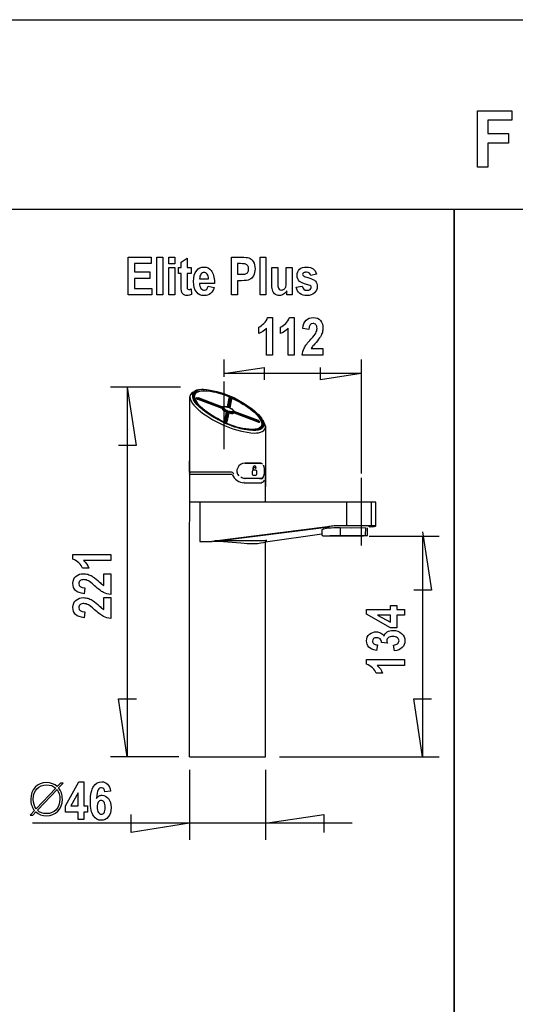
# Model space of a CAD drawing. Extents: x 339 to 502, y 243 to 358.
# Drawn here: x 416 to 427, y 333 to 357 of the extents above; entities that cross this region are included whole.
import ezdxf

# ---------------------------------------------------------------- set-up
doc = ezdxf.new("R2010")
doc.units = 0
doc.layers.add('BKL2_HydroTap_G5_B60,_B100,_BA60,_BA100_Classic', color=7, linetype='CONTINUOUS')

msp = doc.modelspace()

# ---------------------------------------------------------------- linework, layer by layer
at = {"layer": 'BKL2_HydroTap_G5_B60,_B100,_BA60,_BA100_Classic', "color": 7}
for points in [[(339.235902, 356.643511), (501.764317, 356.643511)], [(419.47688, 350.322496), (419.47688, 350.605463), (419.412117, 350.605463), (419.412117, 350.742362), (419.47688, 350.742362), (419.47688, 350.871317), (419.618016, 350.971547), (419.618016, 350.742362), (419.71394, 350.742362)], [(420.671363, 350.093312), (420.671363, 350.98927), (420.909645, 350.98927)], [(420.81922, 350.837703), (420.81922, 350.583461), (420.901091, 350.583461)], [(420.891315, 350.837703), (420.81922, 350.837703)], [(419.71394, 350.742362), (419.71394, 350.605463), (419.618017, 350.605463), (419.618017, 350.343887)], [(421.63558, 350.331663), (421.63558, 350.742362), (421.776716, 350.742362), (421.776716, 350.444117)], [(421.97895, 350.468563), (421.97895, 350.742362), (422.119475, 350.742362), (422.119475, 350.093312), (421.988725, 350.093312)], [(422.694405, 350.585294), (422.561823, 350.555348)], [(420.267521, 350.38789), (420.266909, 350.368333), (419.914375, 350.368333)], [(419.916819, 350.473452), (420.127607, 350.473452)], [(420.916365, 350.431282), (420.81922, 350.431282), (420.81922, 350.093312), (420.671363, 350.093312)], [(419.713329, 350.237545), (419.725549, 350.104312)], [(420.119664, 350.299883), (420.259578, 350.271159)], [(421.988725, 350.093312), (421.988725, 350.190486)], [(422.215398, 350.278493), (422.356534, 350.304772)], [(421.534309, 349.55606), (421.647954, 349.55606), (421.647954, 348.656462)], [(422.051105, 349.55606), (422.16475, 349.55606), (422.16475, 348.656462)], [(421.325348, 349.173487), (421.325348, 349.329327)], [(421.647954, 348.656462), (421.507425, 348.656462), (421.507425, 349.303659)], [(421.842144, 349.173487), (421.842144, 349.329327)], [(422.16475, 348.656462), (422.024221, 348.656462), (422.024221, 349.303659)], [(422.513561, 349.273714), (422.373643, 349.290825)], [(422.850832, 348.81597), (422.850832, 348.656462), (422.357146, 348.656462)], [(422.570995, 348.81597), (422.850832, 348.81597)], [(420.490603, 348.55498), (420.490603, 348.140475)], [(423.757298, 348.55498), (423.757298, 345.845777)], [(420.490597, 348.224196), (421.45485, 348.369458), (421.45485, 348.07372)], [(423.757298, 348.224196), (420.490603, 348.224196)], [(423.757282, 348.224196), (422.793028, 348.07372), (422.793028, 348.369458)], [(419.463084, 347.896884), (417.797417, 347.896884)], [(418.193865, 347.896889), (418.409225, 346.512908), (417.985318, 346.512908)], [(418.193865, 347.896884), (418.193865, 339.100793)], [(419.740869, 347.77221), (419.756858, 347.78278), (419.761515, 347.786048)], [(419.740869, 347.77221), (419.756858, 347.78278), (419.761515, 347.786048)], [(419.949416, 347.806979), (419.956229, 347.806979)], [(420.00482, 347.841747), (420.00482, 347.813724)], [(420.00482, 347.841747), (420.00482, 347.813724)], [(419.789461, 347.702674), (419.784595, 347.683621), (419.78244, 347.674651)], [(419.78244, 347.660813), (419.78244, 347.674651)], [(419.865789, 347.639883), (419.858976, 347.646976), (419.851955, 347.646976)], [(419.858976, 347.639883), (419.851955, 347.639883), (419.851955, 347.646976)], [(419.858976, 347.639883), (419.865789, 347.639883), (419.865789, 347.646976), (419.879901, 347.646976)], [(419.87281, 347.612207), (419.87281, 347.618952), (419.879901, 347.626045)], [(419.87281, 347.612207), (420.442839, 347.396506)], [(419.879901, 347.646976), (419.886713, 347.646976)], [(419.879901, 347.626045), (420.44986, 347.410344)], [(419.886713, 347.646976), (420.456673, 347.431274)], [(419.886713, 347.646976), (420.456673, 347.431274)], [(420.456673, 347.424529), (419.886713, 347.646976)], [(420.609816, 347.639883), (420.567968, 347.431274)], [(420.630462, 347.639883), (420.588892, 347.424529)], [(420.651387, 347.646976), (420.609816, 347.424529)], [(420.609816, 347.431274), (420.651387, 347.646976)], [(420.630462, 347.639883), (420.609816, 347.639883)], [(420.630462, 347.639883), (420.630462, 347.646976), (420.62365, 347.646976)], [(420.630462, 347.639883), (420.62365, 347.639883), (420.62365, 347.646976)], [(420.62365, 347.410344), (420.66522, 347.626045)], [(420.630462, 347.639883), (420.630462, 347.646976)], [(420.637483, 347.646976), (420.630462, 347.646976), (420.630462, 347.639883)], [(420.644574, 347.403599), (420.679332, 347.612207)], [(420.66522, 347.633138), (420.66522, 347.626045)], [(420.66522, 347.626045), (420.66522, 347.633138)], [(420.442839, 347.396506), (420.44986, 347.403599), (420.44986, 347.410344)], [(420.44986, 347.410344), (420.456673, 347.417436), (420.456673, 347.424529)], [(420.491431, 347.431274), (420.463694, 347.431274)], [(420.470785, 347.424529), (420.491431, 347.424529)], [(420.470785, 347.403599), (420.484618, 347.403599)], [(420.547113, 347.313132), (420.505543, 347.09743)], [(420.519376, 347.438367), (420.526189, 347.438367)], [(420.567968, 347.313132), (420.526189, 347.09743)], [(420.547113, 347.104523), (420.588892, 347.320225)], [(420.588892, 347.320225), (420.547113, 347.104523)], [(420.547113, 347.313132), (420.567968, 347.313132)], [(420.560947, 347.32697), (420.560947, 347.334062), (420.567968, 347.340807)], [(420.560947, 347.32697), (420.567968, 347.320225), (420.567968, 347.313132)], [(420.560947, 347.083593), (420.602726, 347.306039)], [(420.575058, 347.069755), (420.616629, 347.285456)], [(420.581871, 347.424529), (420.588892, 347.424529)], [(420.616629, 347.320225), (420.588892, 347.320225)], [(420.602726, 347.306039), (420.616629, 347.306039)], [(420.616629, 347.320225), (420.616629, 347.306039)], [(420.616629, 347.306039), (420.616629, 347.285456)], [(420.62365, 347.410344), (420.630462, 347.410344), (420.637483, 347.403599)], [(420.71409, 347.320225), (420.720902, 347.313132), (420.720902, 347.306039)], [(420.720902, 347.306039), (420.741757, 347.306039)], [(420.734736, 347.285456), (421.304974, 347.069755)], [(420.741757, 347.320225), (421.318807, 347.104523)], [(420.741757, 347.320225), (420.741757, 347.306039)], [(420.741757, 347.306039), (421.311786, 347.083593)], [(420.554134, 347.083593), (420.560947, 347.083593)], [(421.311786, 347.083593), (421.32562, 347.083593)], [(421.32562, 347.09743), (421.318807, 347.09743)], [(421.32562, 347.083593), (421.332641, 347.083593)], [(421.41606, 347.118361), (421.426905, 347.102089), (421.429894, 347.09743)], [(421.41606, 347.118361), (421.426905, 347.102089), (421.429894, 347.09743)], [(421.235458, 346.888821), (421.235458, 346.895914)], [(421.402157, 347.021149), (421.402157, 347.000219)], [(421.41606, 346.993126), (421.41606, 346.986381)], [(421.485576, 346.977967), (421.485576, 345.532864)], [(419.678166, 346.186714), (419.678166, 345.171345)], [(419.942326, 345.8738), (419.678166, 345.8738)], [(420.651387, 345.8738), (419.942326, 345.8738)], [(421.165664, 345.894731), (421.165664, 345.825194)], [(421.165664, 345.894731), (421.165664, 345.825194)], [(421.179498, 345.964267), (421.179498, 345.922406)], [(421.179498, 345.964267), (421.179498, 345.922406)], [(421.200422, 345.922406), (421.200422, 345.964267)], [(421.200422, 345.922406), (421.200422, 345.964267)], [(421.255826, 345.922406), (421.200422, 345.922406)], [(421.255826, 345.922406), (421.200422, 345.922406)], [(421.27675, 345.825194), (421.27675, 345.894731)], [(421.27675, 345.825194), (421.27675, 345.894731)], [(421.339732, 346.089154), (421.381302, 346.089154)], [(421.339732, 346.089154), (421.353565, 346.084565), (421.360378, 346.082409)], [(419.678166, 345.825194), (419.678166, 345.831939), (419.685187, 345.831939)], [(419.678166, 345.825194), (419.942326, 345.825194)], [(419.942326, 345.825194), (420.05369, 345.825194)], [(420.05369, 345.825194), (420.679332, 345.825194)], [(421.381302, 345.72089), (420.992153, 345.72089)], [(420.992153, 345.72089), (420.998965, 345.72089)], [(421.18631, 345.804264), (421.255826, 345.804264)], [(421.18631, 345.804264), (421.255826, 345.804264)], [(421.360378, 345.727635), (421.346266, 345.723046), (421.339732, 345.72089)], [(421.339732, 345.72089), (421.381302, 345.72089)], [(421.388323, 345.734728), (421.388323, 345.727635), (421.381302, 345.727635)], [(421.381302, 345.72089), (421.388323, 345.72089), (421.388323, 345.713797)], [(421.381302, 345.72089), (421.388323, 345.72089), (421.388323, 345.713797)], [(421.485576, 345.171345), (421.485576, 345.762403)], [(420.978041, 345.623331), (421.395136, 345.623331)], [(419.678166, 345.1646), (419.671353, 344.22586)], [(419.678166, 345.171345), (421.485576, 345.171345)], [(419.921471, 345.1646), (419.921471, 344.22586)], [(419.928492, 345.171345), (422.959241, 345.171345), (423.40428, 345.171345), (424.001977, 345.171345)], [(423.411093, 345.1646), (423.411093, 344.615054)], [(424.001977, 345.171345), (424.099438, 345.171345)], [(424.008998, 344.615054), (424.008998, 345.1646)], [(424.106251, 345.1646), (424.099438, 345.1646), (424.099438, 345.171345)], [(424.106251, 344.601217), (424.106251, 345.1646)], [(423.40428, 344.601217), (423.230491, 344.601217), (423.188712, 344.594124), (423.119196, 344.594124), (423.084438, 344.587379), (423.049681, 344.587379), (423.014923, 344.580286), (422.987186, 344.580286), (422.959241, 344.573541), (420.206555, 344.22586)], [(420.234292, 344.22586), (423.00102, 344.573541)], [(422.966262, 344.538773), (422.861988, 344.517843), (422.834321, 344.504005), (422.82723, 344.504005), (422.82723, 344.496912)], [(422.82723, 344.496912), (422.82723, 344.37877)], [(423.40428, 344.601217), (423.230491, 344.601217), (423.188712, 344.594124), (423.119196, 344.594124), (423.084438, 344.587379), (423.049681, 344.587379), (423.014923, 344.580286), (422.987186, 344.580286), (422.959241, 344.573541)], [(422.993998, 344.545518), (422.966262, 344.538773)], [(423.862946, 344.552611), (423.536291, 344.538773), (423.258228, 344.552611), (423.105293, 344.552611), (423.042868, 344.545518), (422.993998, 344.545518)], [(423.258228, 344.552611), (423.258228, 344.37877)], [(423.967219, 344.601217), (423.376335, 344.601217)], [(423.862946, 344.552611), (423.856133, 344.37877)], [(423.911815, 344.37877), (423.911815, 344.552611)], [(423.946573, 344.573541), (423.988143, 344.580286), (424.001977, 344.580286), (423.932461, 344.580286)], [(423.946573, 344.573541), (424.001977, 344.580286), (424.008998, 344.580286), (424.016089, 344.587379), (424.022901, 344.601217)], [(423.988143, 344.573541), (424.008998, 344.580286), (424.022901, 344.580286), (424.036735, 344.587379), (424.050847, 344.587379), (424.050847, 344.594124), (424.022901, 344.594124), (424.008998, 344.601217), (423.967219, 344.601217)], [(424.029922, 344.573541), (424.050847, 344.580286), (424.06468, 344.580286), (424.078514, 344.587379), (424.092417, 344.587379), (424.099438, 344.594124), (424.092417, 344.601217), (424.008998, 344.601217)], [(424.029922, 344.573541), (424.085605, 344.587379), (424.099438, 344.587379), (424.106251, 344.594124), (424.106251, 344.601217)], [(419.671353, 344.22586), (419.671353, 339.100757)], [(419.921471, 344.22586), (420.206555, 344.22586)], [(420.276071, 344.246443), (421.513521, 344.246443), (421.485576, 344.246443)], [(421.471673, 344.22586), (421.485576, 344.22586), (421.485576, 344.218767), (421.478763, 344.204929), (421.464652, 344.197837), (421.436915, 344.191092), (421.37449, 344.183999), (421.290862, 344.170161), (421.047557, 344.170161), (420.894692, 344.183999), (420.693166, 344.197837), (420.484618, 344.218767), (420.282884, 344.22586)], [(421.485576, 344.218767), (422.82723, 344.406446)], [(421.485576, 344.246443), (421.499409, 344.246443)], [(422.82723, 344.37877), (422.834321, 344.37877), (422.834321, 344.364932), (422.848154, 344.364932), (422.848154, 344.35784)], [(422.848154, 344.35784), (423.814354, 344.35784)], [(423.890891, 344.35784), (423.842299, 344.35784), (423.251415, 344.35784), (423.014923, 344.35784)], [(423.890891, 344.35784), (423.890891, 344.364932), (423.904724, 344.364932), (423.904724, 344.371677), (423.911815, 344.371677), (423.911815, 344.37877)], [(423.949562, 344.350507), (425.615229, 344.350507)], [(425.216835, 344.454843), (425.432472, 343.070862), (425.008287, 343.070862)], [(425.219059, 344.350507), (425.219059, 339.100793)], [(419.678166, 339.100757), (421.485576, 339.100757), (421.485576, 344.218767)], [(416.901004, 343.80105), (416.901004, 343.914729), (417.800337, 343.914729)], [(417.800337, 343.914729), (417.800337, 343.774158), (417.15333, 343.774158)], [(417.283465, 343.592027), (417.12767, 343.592027)], [(417.640876, 343.45947), (417.800337, 343.45947), (417.800337, 342.965638)], [(417.640876, 343.17955), (417.640876, 343.45947)], [(417.183267, 343.1221), (417.166161, 342.98214)], [(417.640876, 342.888698), (417.800337, 342.888698), (417.800337, 342.394867)], [(417.640876, 342.608779), (417.640876, 342.888698)], [(417.183267, 342.551328), (417.166161, 342.411368)], [(424.148218, 341.763085), (424.121336, 341.632905)], [(424.382827, 341.803423), (424.242917, 341.818703)], [(424.549008, 341.622515), (424.528846, 341.758807)], [(423.887339, 341.303548), (423.887339, 341.417227), (424.786671, 341.417227)], [(424.786671, 341.417227), (424.786671, 341.276656), (424.139665, 341.276656)], [(424.269799, 341.094525), (424.114005, 341.094525)], [(418.195742, 339.100757), (417.987195, 340.484738), (418.411102, 340.484738)], [(425.219059, 339.100757), (425.010512, 340.484738), (425.434349, 340.484738)], [(419.419359, 339.100793), (417.797417, 339.100793)], [(421.815776, 339.100793), (425.615229, 339.100793)], [(419.671886, 338.787844), (419.671886, 337.121963)], [(421.485549, 338.787844), (421.485549, 337.121963)], [(416.562797, 338.360248), (416.669312, 338.471886), (416.605403, 338.471886), (416.529067, 338.393391)], [(416.493562, 338.355015), (416.026672, 337.863111)], [(416.056851, 337.828224), (416.523742, 338.320129)], [(417.795489, 338.282377), (417.659237, 338.264043)], [(415.987617, 337.822991), (415.881102, 337.711353)], [(415.881102, 337.711353), (415.945011, 337.711353), (416.021346, 337.789848)], [(419.671909, 337.51832), (418.288337, 337.302618), (418.288337, 337.726929)], [(421.485576, 337.51832), (422.869079, 337.726929), (422.869079, 337.302618)], [(421.485549, 337.51832), (415.938138, 337.51832)], [(423.544406, 337.51832), (421.485549, 337.51832)]]:
    msp.add_lwpolyline(points, dxfattribs=at)
for points in [[(426.530611, 353.137601), (426.530611, 354.477831), (427.345002, 354.477831), (427.345002, 354.251107), (426.769789, 354.251107), (426.769789, 353.933877), (427.266923, 353.933877), (427.266923, 353.707153), (426.769789, 353.707153), (426.769789, 353.137601)], [(395.529571, 352.13749), (425.968509, 352.13749), (425.968509, 302.071363), (395.529571, 302.071363)], [(425.968509, 352.13749), (463.408727, 352.13749), (463.408727, 293.004179), (425.968509, 293.004179)], [(418.218207, 350.093312), (418.218207, 350.98927), (418.763199, 350.98927), (418.763199, 350.837703), (418.366063, 350.837703), (418.366063, 350.639076), (418.735094, 350.639076), (418.735094, 350.48812), (418.366063, 350.48812), (418.366063, 350.244268), (418.776641, 350.244268), (418.776641, 350.093312)], [(418.900186, 350.093312), (418.900186, 350.98927), (419.041322, 350.98927), (419.041322, 350.093312)], [(419.185478, 350.830369), (419.185478, 350.98927), (419.326614, 350.98927), (419.326614, 350.830369)], [(421.353953, 350.093312), (421.353953, 350.98927), (421.495089, 350.98927), (421.495089, 350.093312)], [(419.185478, 350.093312), (419.185478, 350.742362), (419.326614, 350.742362), (419.326614, 350.093312)], [(420.119663, 350.299883)], [(422.215398, 350.278493)], [(421.318807, 347.104523), (420.741757, 347.320225)], [(421.381302, 346.089154), (420.992153, 346.089154)], [(424.786671, 342.474428), (424.606438, 342.474428), (424.606438, 342.173728), (424.456142, 342.173728), (423.887339, 342.492152), (423.887339, 342.61072), (424.455531, 342.61072), (424.455531, 342.701786), (424.606438, 342.701786), (424.606438, 342.61072), (424.786671, 342.61072)], [(424.455531, 342.474428), (424.14944, 342.474428), (424.455531, 342.305743)], [(424.549008, 341.622515)], [(417.023868, 337.605845), (417.023868, 337.786132), (416.723257, 337.786132), (416.723257, 337.936472), (417.041587, 338.505443), (417.16012, 338.505443), (417.16012, 337.937083), (417.251159, 337.937083), (417.251159, 337.786132), (417.16012, 337.786132), (417.16012, 337.605845)], [(417.023868, 337.937083), (417.023868, 338.243264), (416.855233, 337.937083)], [(417.795489, 338.282377)], [(417.477159, 337.907748)]]:
    msp.add_lwpolyline(points, close=True, dxfattribs=at)
at = {"layer": 'BKL2_HydroTap_G5_B60,_B100,_BA60,_BA100_Classic', "color": 1}
for points in [[(420.490597, 348.03617), (420.490597, 346.424945)], [(423.757282, 345.741473), (423.757282, 344.130247)]]:
    msp.add_lwpolyline(points, dxfattribs=at)
at = {"layer": 'BKL2_HydroTap_G5_B60,_B100,_BA60,_BA100_Classic', "color": 7}
for points in [[(421.0129, 350.827313), (420.993756, 350.83424), (420.953228, 350.837703), (420.891315, 350.837703)], [(420.909645, 350.98927), (420.99844, 350.98927), (421.056483, 350.984992), (421.083774, 350.976436)], [(421.061167, 350.786366), (421.048133, 350.806738), (421.032044, 350.820387), (421.0129, 350.827313)], [(421.080719, 350.711193), (421.080719, 350.740936), (421.074202, 350.765994), (421.061167, 350.786366)], [(421.083774, 350.976436), (421.127357, 350.962583), (421.163201, 350.933044), (421.191306, 350.887818)], [(421.191306, 350.887818), (421.219818, 350.842592), (421.234074, 350.784328), (421.234074, 350.713027)], [(419.770185, 350.41417), (419.770185, 350.522549), (419.795642, 350.609333), (419.846557, 350.674524)], [(419.846557, 350.674524), (419.889733, 350.729528), (419.945535, 350.75703), (420.013965, 350.75703)], [(419.947368, 350.585906), (419.926595, 350.559015), (419.916412, 350.52153), (419.916819, 350.473452)], [(420.022519, 350.625631), (419.992784, 350.625631), (419.967734, 350.612389), (419.947368, 350.585906)], [(420.013965, 350.75703), (420.090134, 350.75703), (420.149806, 350.728917), (420.192982, 350.67269)], [(420.095225, 350.587128), (420.074859, 350.612796), (420.050624, 350.625631), (420.022519, 350.625631)], [(420.127607, 350.473452), (420.126385, 350.523975), (420.115591, 350.561867), (420.095225, 350.587128)], [(420.192982, 350.67269), (420.242674, 350.608315), (420.267521, 350.513381), (420.267521, 350.38789)], [(420.901091, 350.583461), (420.956079, 350.583461), (420.993349, 350.587332), (421.0129, 350.595073)], [(421.0129, 350.595073), (421.032859, 350.602814), (421.049151, 350.616667), (421.061778, 350.636632)], [(421.061778, 350.636632), (421.074405, 350.657004), (421.080719, 350.681857), (421.080719, 350.711193)], [(421.234074, 350.713027), (421.234074, 350.648244), (421.221855, 350.593851), (421.197416, 350.549847)], [(422.23495, 350.557792), (422.23495, 350.618093), (422.254094, 350.666375), (422.292382, 350.702637)], [(422.293604, 350.415392), (422.254501, 350.450025), (422.23495, 350.497491), (422.23495, 350.557792)], [(422.292382, 350.702637), (422.33067, 350.738899), (422.386269, 350.75703), (422.459179, 350.75703)], [(422.387694, 350.618297), (422.373031, 350.608518), (422.365699, 350.595684), (422.365699, 350.579794)], [(422.365699, 350.579794), (422.365699, 350.565534), (422.37242, 350.553718), (422.385861, 350.544347)], [(422.461623, 350.633576), (422.427001, 350.633576), (422.402358, 350.628483), (422.387694, 350.618297)], [(422.459179, 350.75703), (422.52883, 350.75703), (422.581782, 350.743381), (422.618033, 350.716082)], [(422.561823, 350.555348), (422.550011, 350.6075), (422.516611, 350.633576), (422.461623, 350.633576)], [(422.618033, 350.716082), (422.654285, 350.689191), (422.679742, 350.645595), (422.694405, 350.585294)], [(419.485434, 350.178263), (419.479732, 350.201894), (419.47688, 350.249972), (419.47688, 350.322496)], [(419.618017, 350.343887), (419.618017, 350.287253), (419.619442, 350.254454), (419.622293, 350.24549)], [(419.845946, 350.157483), (419.795438, 350.218599), (419.770185, 350.304161), (419.770185, 350.41417)], [(419.914375, 350.368333), (419.915189, 350.316996), (419.926594, 350.27727), (419.948589, 350.249157)], [(421.105769, 350.457562), (421.06911, 350.440042), (421.005976, 350.431282), (420.916365, 350.431282)], [(421.197416, 350.549847), (421.172976, 350.506251), (421.142427, 350.475489), (421.105769, 350.457562)], [(421.655742, 350.184374), (421.642301, 350.218192), (421.63558, 350.267288), (421.63558, 350.331663)], [(421.776716, 350.444117), (421.776716, 350.358962), (421.778752, 350.304772), (421.782826, 350.281548)], [(421.969174, 350.297439), (421.975691, 350.323515), (421.97895, 350.380556), (421.97895, 350.468563)], [(422.514167, 350.327997), (422.398488, 350.358554), (422.324967, 350.387686), (422.293604, 350.415392)], [(422.385861, 350.544347), (422.399303, 350.534568), (422.441053, 350.5199), (422.511112, 350.500343)], [(422.511112, 350.500343), (422.589724, 350.478342), (422.643083, 350.451654), (422.671188, 350.420281)], [(422.55999, 350.306606), (422.552251, 350.314755), (422.536977, 350.321885), (422.514167, 350.327997)], [(422.671188, 350.420281), (422.698886, 350.388909), (422.712735, 350.347146), (422.712735, 350.294994)], [(419.528814, 350.104312), (419.507226, 350.121425), (419.492766, 350.146075), (419.485434, 350.178263)], [(419.614962, 350.078644), (419.579118, 350.078644), (419.550402, 350.0872), (419.528814, 350.104312)], [(419.725549, 350.104312), (419.692963, 350.0872), (419.656101, 350.078644), (419.614962, 350.078644)], [(419.622293, 350.24549), (419.627996, 350.229193), (419.639604, 350.221044), (419.657119, 350.221044)], [(419.657119, 350.221044), (419.670153, 350.221044), (419.68889, 350.226544), (419.713329, 350.237545)], [(420.028017, 350.078644), (419.949405, 350.078644), (419.888714, 350.104924), (419.845946, 350.157483)], [(419.948589, 350.249157), (419.970992, 350.221044), (419.997875, 350.206987), (420.029239, 350.206987)], [(420.172208, 350.125703), (420.132698, 350.09433), (420.084635, 350.078644), (420.028017, 350.078644)], [(420.029239, 350.206987), (420.074451, 350.206987), (420.104593, 350.237952), (420.119663, 350.299883)], [(420.259578, 350.271159), (420.240842, 350.205968), (420.211718, 350.157483), (420.172208, 350.125703)], [(421.718062, 350.106146), (421.690364, 350.124481), (421.669591, 350.150557), (421.655742, 350.184374)], [(421.812153, 350.078644), (421.777123, 350.078644), (421.74576, 350.087811), (421.718062, 350.106146)], [(421.782826, 350.281548), (421.787306, 350.258732), (421.796878, 350.241008), (421.811542, 350.228378)], [(421.811542, 350.228378), (421.826205, 350.215747), (421.843923, 350.209432), (421.864697, 350.209432)], [(421.911742, 350.107979), (421.879971, 350.088422), (421.846775, 350.078644), (421.812153, 350.078644)], [(421.864697, 350.209432), (421.888321, 350.209432), (421.910113, 350.21758), (421.930071, 350.233878)], [(421.988725, 350.190486), (421.969174, 350.155446), (421.943513, 350.127944), (421.911742, 350.107979)], [(421.930071, 350.233878), (421.95003, 350.250583), (421.963064, 350.27177), (421.969174, 350.297439)], [(422.301546, 350.12937), (422.257963, 350.163595), (422.229247, 350.213302), (422.215398, 350.278493)], [(422.470176, 350.078644), (422.401339, 350.078644), (422.345129, 350.095552), (422.301546, 350.12937)], [(422.356534, 350.304772), (422.368754, 350.23673), (422.406635, 350.202709), (422.470176, 350.202709)], [(422.470176, 350.202709), (422.503984, 350.202709), (422.529238, 350.209228), (422.545938, 350.222266)], [(422.647971, 350.13976), (422.605203, 350.099016), (422.545938, 350.078644), (422.470176, 350.078644)], [(422.545938, 350.222266), (422.562638, 350.235304), (422.570988, 350.252213), (422.570988, 350.272992)], [(422.570988, 350.272992), (422.570988, 350.287253), (422.567322, 350.298457), (422.55999, 350.306606)], [(422.712735, 350.294994), (422.712735, 350.232248), (422.691147, 350.180504), (422.647971, 350.13976)], [(421.325348, 349.329327), (421.364451, 349.345217), (421.404981, 349.373533), (421.446936, 349.414276)], [(421.446936, 349.414276), (421.488891, 349.455426), (421.518015, 349.502687), (421.534309, 349.55606)], [(421.842144, 349.329327), (421.881248, 349.345217), (421.921777, 349.373533), (421.963732, 349.414276)], [(421.963732, 349.414276), (422.005687, 349.455426), (422.034812, 349.502687), (422.051105, 349.55606)], [(422.373643, 349.290825), (422.382197, 349.382089), (422.407452, 349.449111), (422.449407, 349.49189)], [(422.449407, 349.49189), (422.491769, 349.53467), (422.547981, 349.55606), (422.618042, 349.55606)], [(422.614376, 349.413665), (422.552054, 349.413665), (422.518449, 349.367014), (422.513561, 349.273714)], [(422.683419, 349.383719), (422.665903, 349.403683), (422.642889, 349.413665), (422.614376, 349.413665)], [(422.618042, 349.55606), (422.695028, 349.55606), (422.753072, 349.531003), (422.792176, 349.48089)], [(422.709692, 349.295103), (422.709692, 349.334216), (422.700934, 349.363755), (422.683419, 349.383719)], [(422.792176, 349.48089), (422.83128, 349.430776), (422.850832, 349.373329), (422.850832, 349.308549)], [(421.507425, 349.303659), (421.454879, 349.244583), (421.394187, 349.201192), (421.325348, 349.173487)], [(422.024221, 349.303659), (421.971675, 349.244583), (421.910983, 349.201192), (421.842144, 349.173487)], [(422.563663, 349.042703), (422.625578, 349.113188), (422.663663, 349.160856), (422.67792, 349.185709)], [(422.67792, 349.185709), (422.699101, 349.22197), (422.709692, 349.258435), (422.709692, 349.295103)], [(422.835557, 349.201599), (422.825781, 349.167375), (422.810506, 349.132744), (422.789732, 349.097705)], [(422.850832, 349.308549), (422.850832, 349.27188), (422.84574, 349.23623), (422.835557, 349.201599)], [(422.405415, 348.828193), (422.432706, 348.882788), (422.485456, 348.954291), (422.563663, 349.042703)], [(422.685863, 348.964477), (422.640649, 348.913549), (422.611932, 348.879936), (422.599712, 348.863639)], [(422.789732, 349.097705), (422.768958, 349.063074), (422.734335, 349.018665), (422.685863, 348.964477)], [(422.357146, 348.656462), (422.362441, 348.716761), (422.378531, 348.774005), (422.405415, 348.828193)], [(422.599712, 348.863639), (422.587899, 348.847342), (422.578327, 348.831452), (422.570995, 348.81597)], [(419.740869, 347.77221), (419.600169, 347.650522), (419.763114, 347.47988), (419.858976, 347.389761)], [(419.740869, 347.77221), (419.600169, 347.650522), (419.763114, 347.47988), (419.858976, 347.389761)], [(420.00482, 347.841747), (419.892622, 347.84578), (419.704721, 347.786048), (419.775627, 347.639883)], [(420.00482, 347.841747), (419.892622, 347.84578), (419.704721, 347.786048), (419.775627, 347.639883)], [(420.093592, 347.281076), (419.947748, 347.398662), (419.7278, 347.531267), (419.747682, 347.744187)], [(420.093592, 347.281076), (419.947748, 347.398662), (419.7278, 347.531267), (419.747682, 347.744187)], [(419.775627, 347.639883), (419.747404, 347.700449), (419.805519, 347.763518), (419.858976, 347.786048)], [(419.747682, 347.744187), (419.787028, 347.834098), (419.903258, 347.85176), (419.990987, 347.848492)], [(419.747682, 347.744187), (419.787028, 347.834098), (419.903258, 347.85176), (419.990987, 347.848492)], [(419.789461, 347.709419), (419.800861, 347.749333), (419.843266, 347.777634), (419.879901, 347.792793)], [(419.796273, 347.674651), (419.791338, 347.766717), (419.880179, 347.798495), (419.956229, 347.806979)], [(419.879901, 347.792793), (419.90159, 347.803154), (419.926059, 347.802598), (419.949416, 347.806979)], [(419.956229, 347.806979), (420.334742, 347.834376), (420.691567, 347.649131), (421.007863, 347.461731)], [(419.990987, 347.848492), (420.44555, 347.820538), (420.877521, 347.610539), (421.230036, 347.329403)], [(419.990987, 347.848492), (420.44555, 347.820538), (420.877521, 347.610539), (421.230036, 347.329403)], [(420.912557, 347.53829), (420.636997, 347.698572), (420.323898, 347.815114), (420.00482, 347.841747)], [(420.912557, 347.53829), (420.636997, 347.698572), (420.323898, 347.815114), (420.00482, 347.841747)], [(419.678166, 345.8738), (419.680599, 346.471604), (419.682754, 347.069755), (419.685187, 347.667906)], [(419.678166, 345.8738), (419.680599, 346.471604), (419.682754, 347.069755), (419.685187, 347.667906)], [(419.775627, 347.639883), (419.898392, 347.35847), (420.204122, 347.221622), (420.456673, 347.076848)], [(419.775627, 347.639883), (419.898392, 347.35847), (420.204122, 347.221622), (420.456673, 347.076848)], [(419.78244, 347.674651), (419.78244, 347.686611), (419.791129, 347.697459), (419.789461, 347.709419)], [(419.78244, 347.674651), (419.834576, 347.439688), (420.071069, 347.309029), (420.255147, 347.181152)], [(419.789461, 347.660813), (419.784038, 347.61325), (419.811706, 347.570068), (419.831031, 347.528833)], [(420.151985, 347.263692), (420.004542, 347.366119), (419.831587, 347.48885), (419.796273, 347.674651)], [(419.851955, 347.646976), (419.815807, 347.645307), (419.857656, 347.607062), (419.87281, 347.612207)], [(419.865789, 347.646976), (419.861688, 347.636337), (419.876077, 347.633346), (419.879901, 347.626045)], [(419.879901, 347.626045), (419.873922, 347.64482), (419.88859, 347.634181), (419.886713, 347.646976)], [(420.62365, 347.646976), (420.619062, 347.644542), (420.603838, 347.652678), (420.609816, 347.639883)], [(420.651387, 347.646976), (420.645686, 347.643707), (420.624762, 347.654277), (420.630462, 347.639883)], [(420.651387, 347.646976), (420.659798, 347.64482), (420.668209, 347.639118), (420.66522, 347.626045)], [(420.66522, 347.626045), (420.680444, 347.62688), (420.663552, 347.605393), (420.679332, 347.612207)], [(420.679332, 347.612207), (420.682599, 347.620065), (420.673076, 347.629313), (420.66522, 347.626045)], [(421.409248, 347.076848), (421.320684, 347.291645), (421.101015, 347.418271), (420.912557, 347.53829)], [(421.409248, 347.076848), (421.320684, 347.291645), (421.101015, 347.418271), (420.912557, 347.53829)], [(419.858976, 347.389761), (419.884767, 347.362016), (419.913268, 347.337609), (419.942326, 347.313132)], [(419.858976, 347.389761), (419.884767, 347.362016), (419.913268, 347.337609), (419.942326, 347.313132)], [(419.942326, 347.313132), (420.309995, 347.036099), (420.758093, 346.835904), (421.221346, 346.805447)], [(419.942326, 347.313132), (420.309995, 347.036099), (420.758093, 346.835904), (421.221346, 346.805447)], [(421.19361, 346.868239), (420.796327, 346.884232), (420.420803, 347.06593), (420.093592, 347.281076)], [(421.19361, 346.868239), (420.796327, 346.884232), (420.420803, 347.06593), (420.093592, 347.281076)], [(420.442839, 347.396506), (420.452015, 347.398662), (420.465641, 347.391082), (420.470785, 347.403599)], [(420.442839, 347.396506), (420.462095, 347.352768), (420.506655, 347.332115), (420.547113, 347.313132)], [(420.44986, 347.410344), (420.45994, 347.416046), (420.460427, 347.397897), (420.470785, 347.403599)], [(420.456673, 347.431274), (420.471897, 347.43941), (420.455561, 347.416324), (420.470785, 347.424529)], [(420.456673, 347.431274), (420.466405, 347.420705), (420.479752, 347.425572), (420.491431, 347.424529)], [(420.484618, 347.403599), (420.487607, 347.416602), (420.467239, 347.42585), (420.456673, 347.424529)], [(420.470785, 347.403599), (420.475095, 347.36445), (420.529734, 347.342754), (420.560947, 347.32697)], [(420.477597, 347.424529), (420.475095, 347.445668), (420.506655, 347.436698), (420.519376, 347.438367)], [(420.567968, 347.340807), (420.53321, 347.352768), (420.509088, 347.377522), (420.484618, 347.403599)], [(420.491431, 347.424529), (420.497965, 347.441079), (420.519932, 347.421539), (420.526189, 347.438367)], [(420.519376, 347.438367), (420.540857, 347.440522), (420.561503, 347.429953), (420.581871, 347.424529)], [(420.526189, 347.438367), (420.5403, 347.423416), (420.566925, 347.43781), (420.581871, 347.424529)], [(420.547113, 347.313132), (420.562545, 347.306317), (420.546001, 347.327804), (420.560947, 347.32697)], [(420.588892, 347.320225), (420.59355, 347.338374), (420.572069, 347.329125), (420.567968, 347.340807)], [(420.567968, 347.313132), (420.571235, 347.324258), (420.581593, 347.318834), (420.588892, 347.320225)], [(420.581871, 347.424529), (420.585903, 347.430996), (420.616073, 347.414724), (420.609816, 347.431274)], [(420.609816, 347.431274), (420.591047, 347.436976), (420.601405, 347.422582), (420.588892, 347.424529)], [(420.602726, 347.306039), (420.602726, 347.312297), (420.595148, 347.320433), (420.588892, 347.320225)], [(420.616629, 347.285456), (420.60926, 347.282188), (420.602726, 347.299572), (420.602726, 347.306039)], [(420.609816, 347.424529), (420.621495, 347.427728), (420.618506, 347.399496), (420.637483, 347.403599)], [(420.609816, 347.424529), (420.623928, 347.426406), (420.625527, 347.424738), (420.62365, 347.410344)], [(420.71409, 347.320225), (420.684476, 347.304162), (420.648606, 347.318278), (420.616629, 347.320225)], [(420.616629, 347.306039), (420.650552, 347.297625), (420.691567, 347.279754), (420.720902, 347.306039)], [(420.616629, 347.285456), (420.654584, 347.278086), (420.701855, 347.257711), (420.734736, 347.285456)], [(420.637483, 347.403599), (420.672241, 347.38239), (420.712978, 347.365284), (420.727923, 347.32697)], [(420.637483, 347.403599), (420.666819, 347.390526), (420.702689, 347.371264), (420.71409, 347.340807)], [(420.71409, 347.340807), (420.729036, 347.349013), (420.7127, 347.325927), (420.727923, 347.334062)], [(420.71409, 347.340807), (420.723614, 347.335662), (420.729036, 347.316956), (420.741757, 347.320225)], [(420.741757, 347.320225), (420.730635, 347.315287), (420.720624, 347.337817), (420.71409, 347.320225)], [(420.720902, 347.306039), (420.720902, 347.299572), (420.727367, 347.282188), (420.734736, 347.285456)], [(420.727923, 347.334062), (420.721111, 347.318556), (420.742313, 347.335105), (420.741757, 347.320225)], [(420.741757, 347.306039), (420.730635, 347.30284), (420.736057, 347.292758), (420.734736, 347.285456)], [(421.007863, 347.461731), (421.160242, 347.35986), (421.317209, 347.243039), (421.388323, 347.069755)], [(421.230036, 347.329403), (421.33132, 347.230036), (421.510532, 347.075735), (421.409248, 346.92359)], [(421.230036, 347.329403), (421.33132, 347.230036), (421.510532, 347.075735), (421.409248, 346.92359)], [(421.235458, 346.895914), (420.844154, 346.86956), (420.473218, 347.059185), (420.151985, 347.263692)], [(420.255147, 347.181152), (420.516109, 347.036586), (420.797717, 346.916845), (421.096427, 346.882076)], [(420.456673, 347.076848), (420.687743, 346.97901), (420.926461, 346.888057), (421.179776, 346.874984)], [(420.456673, 347.076848), (420.687743, 346.97901), (420.926461, 346.888057), (421.179776, 346.874984)], [(420.505543, 347.09743), (420.503874, 347.080046), (420.571513, 347.047225), (420.575058, 347.069755)], [(420.505543, 347.09743), (420.522643, 347.076569), (420.513954, 347.101255), (420.526189, 347.09743)], [(420.526189, 347.09743), (420.53891, 347.095553), (420.528344, 347.110225), (420.547113, 347.104523)], [(420.526189, 347.09743), (420.540022, 347.098821), (420.534878, 347.077056), (420.554134, 347.083593)], [(420.560947, 347.083593), (420.565257, 347.10341), (420.555524, 347.092285), (420.547113, 347.104523)], [(420.575058, 347.069755), (420.559278, 347.06294), (420.576171, 347.084427), (420.560947, 347.083593)], [(421.179776, 346.874984), (421.291905, 346.869282), (421.475218, 346.932073), (421.409248, 347.076848)], [(421.179776, 346.874984), (421.291905, 346.869282), (421.475218, 346.932073), (421.409248, 347.076848)], [(421.388323, 347.069755), (421.425514, 346.96545), (421.329374, 346.898348), (421.235458, 346.895914)], [(421.311786, 347.083593), (421.309562, 347.079003), (421.317487, 347.064053), (421.304974, 347.069755)], [(421.304974, 347.069755), (421.318529, 347.047781), (421.373934, 347.073858), (421.332641, 347.083593)], [(421.318807, 347.104523), (421.324508, 347.085748), (421.30984, 347.096387), (421.311786, 347.083593)], [(421.332641, 347.083593), (421.329374, 347.094718), (421.319086, 347.089295), (421.311786, 347.090685)], [(421.32562, 347.083593), (421.33132, 347.102367), (421.316931, 347.092006), (421.318807, 347.104523)], [(421.318807, 347.104523), (421.322353, 347.097222), (421.337021, 347.094232), (421.332641, 347.083593)], [(421.32562, 347.181152), (421.372057, 347.128722), (421.419258, 347.059463), (421.41606, 346.986381)], [(421.402157, 347.021149), (421.398125, 347.042079), (421.393745, 347.06294), (421.388323, 347.083593)], [(421.478763, 346.993126), (421.469518, 347.030884), (421.440738, 347.062454), (421.429894, 347.09743)], [(421.478763, 346.993126), (421.469518, 347.030884), (421.440738, 347.062454), (421.429894, 347.09743)], [(421.096427, 346.882076), (421.142863, 346.880964), (421.189022, 346.881798), (421.235458, 346.888821)], [(421.409248, 346.92359), (421.35002, 346.875818), (421.267505, 346.865735), (421.19361, 346.868239)], [(421.409248, 346.92359), (421.35002, 346.875818), (421.267505, 346.865735), (421.19361, 346.868239)], [(421.221346, 346.805447), (421.334866, 346.807603), (421.513243, 346.840216), (421.478763, 346.993126)], [(421.221346, 346.805447), (421.334866, 346.807603), (421.513243, 346.840216), (421.478763, 346.993126)], [(421.235458, 346.888821), (421.309284, 346.895358), (421.407579, 346.930682), (421.402157, 347.021149)], [(421.360378, 346.916845), (421.380746, 346.936941), (421.413279, 346.970318), (421.395136, 347.000219)], [(419.699021, 345.85287), (419.685187, 345.850436), (419.675941, 345.860171), (419.678166, 345.8738)], [(420.727923, 345.831939), (420.706513, 345.854261), (420.686353, 345.881102), (420.651387, 345.8738)], [(420.992153, 346.089154), (420.844432, 346.087277), (420.733902, 345.900155), (420.847977, 345.785211)], [(421.179498, 345.922406), (421.17352, 345.91427), (421.165942, 345.904744), (421.165664, 345.894731)], [(421.179498, 345.922406), (421.17352, 345.91427), (421.165942, 345.904744), (421.165664, 345.894731)], [(421.262847, 345.978105), (421.252837, 346.047641), (421.168932, 346.034568), (421.179498, 345.964267)], [(421.262847, 345.978105), (421.252837, 346.047641), (421.168932, 346.034568), (421.179498, 345.964267)], [(421.200422, 345.964267), (421.189856, 346.002512), (421.240324, 346.001469), (421.241993, 345.971012)], [(421.200422, 345.964267), (421.190134, 346.00279), (421.24088, 346.000634), (421.241993, 345.971012)], [(421.241993, 345.971012), (421.250126, 345.968856), (421.256104, 345.974836), (421.262847, 345.978105)], [(421.241993, 345.971012), (421.250126, 345.968856), (421.256104, 345.974836), (421.262847, 345.978105)], [(421.27675, 345.894731), (421.280504, 345.907178), (421.269104, 345.924005), (421.255826, 345.922406)], [(421.27675, 345.894731), (421.280504, 345.907178), (421.269104, 345.924005), (421.255826, 345.922406)], [(421.381302, 346.089154), (421.386724, 346.079975), (421.414114, 346.084287), (421.409248, 346.068571)], [(421.388323, 345.713797), (421.494474, 345.778188), (421.457839, 345.936522), (421.444005, 346.040548)], [(421.429894, 346.040548), (421.463817, 345.950082), (421.468405, 345.833052), (421.41606, 345.748565)], [(420.693166, 345.818102), (420.739324, 345.703993), (420.853399, 345.619019), (420.978041, 345.623331)], [(420.992153, 345.72089), (420.959828, 345.730903), (420.920969, 345.732781), (420.894692, 345.755658)], [(420.978041, 345.623331), (420.982629, 345.632579), (420.973384, 345.627989), (420.971229, 345.630423)], [(421.165664, 345.825194), (421.162953, 345.816224), (421.177621, 345.80183), (421.18631, 345.804264)], [(421.165664, 345.825194), (421.162953, 345.816224), (421.177621, 345.80183), (421.18631, 345.804264)], [(421.255826, 345.804264), (421.269938, 345.801552), (421.278905, 345.811565), (421.27675, 345.825194)], [(421.255826, 345.804264), (421.269938, 345.801552), (421.278905, 345.811565), (421.27675, 345.825194)], [(421.381302, 345.727635), (421.406258, 345.727635), (421.428781, 345.753433), (421.436915, 345.776241)], [(421.41606, 345.741473), (421.407857, 345.729791), (421.392425, 345.728469), (421.381302, 345.72089)], [(421.450818, 345.686122), (421.441572, 345.66547), (421.418215, 345.621453), (421.388323, 345.630423)], [(417.042747, 343.713651), (417.001609, 343.755619), (416.954361, 343.784751), (416.901004, 343.80105)], [(417.15333, 343.774158), (417.21239, 343.721596), (417.255768, 343.660886), (417.283465, 343.592027)], [(417.12767, 343.592027), (417.111785, 343.631142), (417.083477, 343.671684), (417.042747, 343.713651)], [(416.901004, 343.226611), (416.901004, 343.303619), (416.926054, 343.361681), (416.976152, 343.400797)], [(416.976152, 343.400797), (417.026251, 343.439912), (417.083681, 343.45947), (417.148443, 343.45947)], [(417.073295, 343.292007), (417.053337, 343.274487), (417.043358, 343.251466), (417.043358, 343.222944)], [(417.161884, 343.318288), (417.122782, 343.318288), (417.093253, 343.309527), (417.073295, 343.292007)], [(417.148443, 343.45947), (417.1851, 343.45947), (417.22074, 343.454376), (417.255361, 343.44419)], [(417.271246, 343.286506), (417.234995, 343.307694), (417.198541, 343.318288), (417.161884, 343.318288)], [(417.255361, 343.44419), (417.289574, 343.434411), (417.324195, 343.419132), (417.359224, 343.398352)], [(417.359224, 343.398352), (417.393845, 343.377572), (417.438241, 343.342938), (417.492413, 343.294452)], [(417.492413, 343.294452), (417.543326, 343.249225), (417.576929, 343.220499), (417.593221, 343.208276)], [(416.965155, 343.057926), (416.922388, 343.100301), (416.901004, 343.156529), (416.901004, 343.226611)], [(417.166161, 342.98214), (417.074924, 342.990696), (417.007922, 343.015958), (416.965155, 343.057926)], [(417.043358, 343.222944), (417.043358, 343.160604), (417.089994, 343.126989), (417.183267, 343.1221)], [(417.41421, 343.172216), (417.343746, 343.234149), (417.296091, 343.272246), (417.271246, 343.286506)], [(417.628657, 343.013921), (417.574078, 343.04122), (417.502596, 343.093985), (417.41421, 343.172216)], [(417.593221, 343.208276), (417.609514, 343.19646), (417.625398, 343.186884), (417.640876, 343.17955)], [(416.901004, 342.655839), (416.901004, 342.732848), (416.926054, 342.79091), (416.976152, 342.830025)], [(416.976152, 342.830025), (417.026251, 342.86914), (417.083681, 342.888698), (417.148443, 342.888698)], [(417.148443, 342.888698), (417.1851, 342.888698), (417.22074, 342.883605), (417.255361, 342.873419)], [(417.255361, 342.873419), (417.289574, 342.86364), (417.324195, 342.84836), (417.359224, 342.82758)], [(417.359224, 342.82758), (417.393845, 342.8068), (417.438241, 342.772167), (417.492413, 342.72368)], [(417.800337, 342.965638), (417.740055, 342.970935), (417.682829, 342.987029), (417.628657, 343.013921)], [(416.965155, 342.487154), (416.922388, 342.529529), (416.901004, 342.585758), (416.901004, 342.655839)], [(417.073295, 342.721235), (417.053337, 342.703715), (417.043358, 342.680694), (417.043358, 342.652172)], [(417.043358, 342.652172), (417.043358, 342.589832), (417.089994, 342.556217), (417.183267, 342.551328)], [(417.161884, 342.747516), (417.122782, 342.747516), (417.093253, 342.738756), (417.073295, 342.721235)], [(417.271246, 342.715735), (417.234995, 342.736922), (417.198541, 342.747516), (417.161884, 342.747516)], [(417.41421, 342.601445), (417.343746, 342.663377), (417.296091, 342.701474), (417.271246, 342.715735)], [(417.628657, 342.44315), (417.574078, 342.470449), (417.502596, 342.523214), (417.41421, 342.601445)], [(417.492413, 342.72368), (417.543326, 342.678453), (417.576929, 342.649728), (417.593221, 342.637504)], [(417.593221, 342.637504), (417.609514, 342.625688), (417.625398, 342.616113), (417.640876, 342.608779)], [(417.166161, 342.411368), (417.074924, 342.419925), (417.007922, 342.445187), (416.965155, 342.487154)], [(417.800337, 342.394867), (417.740055, 342.400163), (417.682829, 342.416258), (417.628657, 342.44315)], [(423.887339, 341.859651), (423.887339, 341.926474), (423.911166, 341.979442), (423.958821, 342.018558)], [(423.958821, 342.018558), (424.006476, 342.05808), (424.059222, 342.077842), (424.117059, 342.077842)], [(424.054742, 341.913435), (424.037227, 341.898359), (424.02847, 341.879005), (424.02847, 341.855373)], [(424.127446, 341.936049), (424.096491, 341.936049), (424.072256, 341.928511), (424.054742, 341.913435)], [(424.117059, 342.077842), (424.156161, 342.077842), (424.191393, 342.068878), (424.222755, 342.05095)], [(424.213591, 341.904879), (424.193226, 341.925659), (424.164511, 341.936049), (424.127446, 341.936049)], [(424.242917, 341.818703), (424.243732, 341.854966), (424.233956, 341.883691), (424.213591, 341.904879)], [(424.222755, 342.05095), (424.254118, 342.03343), (424.281611, 342.006945), (424.305235, 341.971497)], [(424.305235, 341.971497), (424.316232, 342.01265), (424.340467, 342.046061), (424.377939, 342.07173)], [(424.407265, 341.937271), (424.38242, 341.918121), (424.369997, 341.894896), (424.369997, 341.867597)], [(424.377939, 342.07173), (424.415411, 342.097807), (424.462252, 342.110845), (424.51846, 342.110845)], [(424.509906, 341.965996), (424.466325, 341.965996), (424.432111, 341.956421), (424.407265, 341.937271)], [(424.619879, 341.936049), (424.593404, 341.956014), (424.556747, 341.965996), (424.509906, 341.965996)], [(424.51846, 342.110845), (424.600328, 342.110845), (424.668145, 342.086398), (424.721909, 342.037504)], [(424.659591, 341.862707), (424.659591, 341.891636), (424.646354, 341.916084), (424.619879, 341.936049)], [(424.721909, 342.037504), (424.775266, 341.989017), (424.801945, 341.931159), (424.801945, 341.86393)], [(423.942936, 341.711746), (423.905871, 341.750862), (423.887339, 341.800164), (423.887339, 341.859651)], [(424.121336, 341.632905), (424.039468, 341.64635), (423.980001, 341.672631), (423.942936, 341.711746)], [(424.02847, 341.855373), (424.02847, 341.831741), (424.038653, 341.811165), (424.059018, 341.793644)], [(424.059018, 341.793644), (424.078976, 341.776531), (424.10871, 341.766345), (424.148218, 341.763085)], [(424.369997, 341.867597), (424.369997, 341.849669), (424.374273, 341.828278), (424.382827, 341.803423)], [(424.528846, 341.758807), (424.571206, 341.762474), (424.603587, 341.774086), (424.625989, 341.793644)], [(424.734128, 341.700134), (424.688917, 341.655722), (424.627211, 341.629849), (424.549008, 341.622515)], [(424.625989, 341.793644), (424.648391, 341.813202), (424.659591, 341.836223), (424.659591, 341.862707)], [(424.801945, 341.86393), (424.801945, 341.799552), (424.779339, 341.744954), (424.734128, 341.700134)], [(424.029081, 341.21615), (423.987943, 341.258117), (423.940696, 341.28725), (423.887339, 341.303548)], [(424.114005, 341.094525), (424.09812, 341.133641), (424.069812, 341.174182), (424.029081, 341.21615)], [(424.139665, 341.276656), (424.198724, 341.224095), (424.242102, 341.163385), (424.269799, 341.094525)], [(416.275207, 338.485841), (416.055076, 338.485841), (415.898854, 338.325362), (415.898854, 338.09162)], [(415.959213, 338.09162), (415.959213, 338.297452), (416.088806, 338.435255), (416.275207, 338.435255)], [(416.529067, 338.393391), (416.465158, 338.452699), (416.376396, 338.485841), (416.275207, 338.485841)], [(416.275207, 338.435255), (416.363969, 338.435255), (416.43853, 338.407346), (416.493562, 338.355015)], [(417.318911, 338.04281), (417.318911, 338.207003), (417.343962, 338.325157), (417.394064, 338.397271)], [(417.394064, 338.397271), (417.444165, 338.469386), (417.508524, 338.505443), (417.587139, 338.505443)], [(417.587139, 338.505443), (417.641314, 338.505443), (417.686935, 338.486905), (417.724002, 338.449829)], [(417.724002, 338.449829), (417.761477, 338.413161), (417.785306, 338.357344), (417.795489, 338.282377)], [(416.523742, 338.320129), (416.568123, 338.262565), (416.591201, 338.18407), (416.591201, 338.09162)], [(416.651559, 338.09162), (416.651559, 338.199769), (416.619605, 338.292219), (416.562797, 338.360248)], [(417.502821, 338.314156), (417.482862, 338.280747), (417.470235, 338.213318), (417.464939, 338.111869)], [(417.464939, 338.111869), (417.482455, 338.13713), (417.502007, 338.156075), (417.523595, 338.168705)], [(417.579196, 338.36427), (417.548646, 338.36427), (417.523188, 338.347565), (417.502821, 338.314156)], [(417.523595, 338.168705), (417.545184, 338.181335), (417.569013, 338.18765), (417.595082, 338.18765)], [(417.659237, 338.264043), (417.652719, 338.330861), (417.626039, 338.36427), (417.579196, 338.36427)], [(417.595082, 338.18765), (417.652516, 338.18765), (417.702617, 338.16076), (417.745387, 338.10698)], [(415.898854, 338.09162), (415.898854, 337.98347), (415.930809, 337.89102), (415.987617, 337.822991)], [(416.026672, 337.863111), (415.982291, 337.920674), (415.959213, 337.99917), (415.959213, 338.09162)], [(416.275207, 337.697398), (416.495338, 337.697398), (416.651559, 337.857878), (416.651559, 338.09162)], [(416.591201, 338.09162), (416.591201, 337.885787), (416.461608, 337.747984), (416.275207, 337.747984)], [(417.391009, 337.695072), (417.342944, 337.765149), (417.318911, 337.881062), (417.318911, 338.04281)], [(417.505265, 338.022643), (417.486528, 337.996975), (417.477159, 337.958677), (417.477159, 337.907748)], [(417.477159, 337.907748), (417.477159, 337.851116), (417.487546, 337.807725), (417.50832, 337.777576)], [(417.573697, 338.061144), (417.546813, 338.061144), (417.524002, 338.048311), (417.505265, 338.022643)], [(417.643351, 338.020809), (417.624613, 338.047699), (417.601395, 338.061144), (417.573697, 338.061144)], [(417.671457, 337.89247), (417.671457, 337.951139), (417.662088, 337.993919), (417.643351, 338.020809)], [(417.745387, 338.10698), (417.788157, 338.053607), (417.809542, 337.982511), (417.809542, 337.893692)], [(416.021346, 337.789848), (416.085255, 337.730541), (416.174018, 337.697398), (416.275207, 337.697398)], [(416.275207, 337.747984), (416.186444, 337.747984), (416.111884, 337.775894), (416.056851, 337.828224)], [(417.573697, 337.590567), (417.500377, 337.590567), (417.439481, 337.625402), (417.391009, 337.695072)], [(417.50832, 337.777576), (417.529501, 337.747833), (417.553534, 337.732962), (417.580418, 337.732962)], [(417.741721, 337.671237), (417.696507, 337.617457), (417.640499, 337.590567), (417.573697, 337.590567)], [(417.580418, 337.732962), (417.606487, 337.732962), (417.628076, 337.745389), (417.645184, 337.770242)], [(417.645184, 337.770242), (417.662699, 337.795095), (417.671457, 337.835838), (417.671457, 337.89247)], [(417.809542, 337.893692), (417.809542, 337.799169), (417.786935, 337.725018), (417.741721, 337.671237)]]:
    msp.add_open_spline(points, degree=3, dxfattribs=at)

doc.saveas('drawing.dxf')
